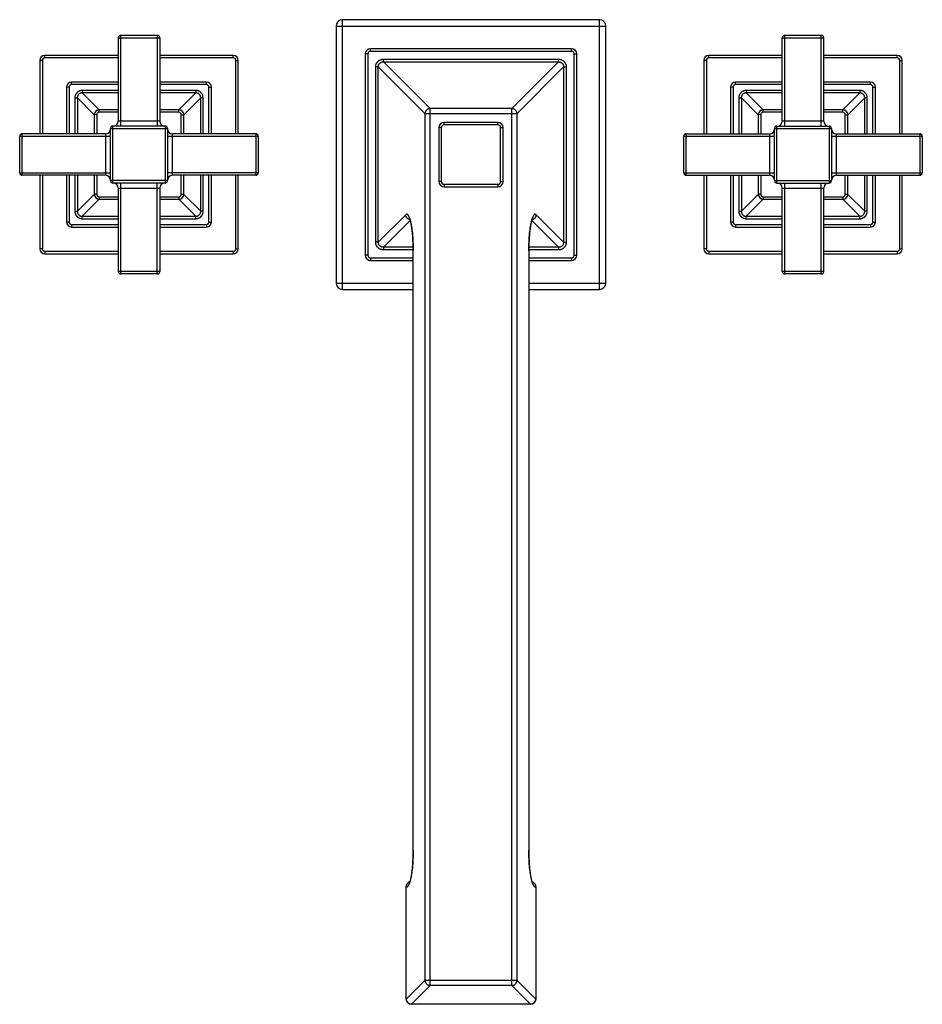
# Model space of a CAD drawing. Units: inches. Extents: x 0.8 to 21.3, y 1.6 to 13.4.
# Drawn here: x 0.8 to 11.7, y 1.6 to 13.4 of the extents above; entities that cross this region are included whole.
import ezdxf

# ---------------------------------------------------------------- set-up
doc = ezdxf.new("R2010")
doc.units = ezdxf.units.IN
doc.header["$LTSCALE"] = 1.21
doc.header["$MEASUREMENT"] = 0
doc.layers.get('0').update_dxf_attribs({"linetype": 'CONTINUOUS'})

msp = doc.modelspace()

# ---------------------------------------------------------------- linework, layer by layer
at = {"color": 9, "linetype": 'Continuous'}
for p, q in [((4.726, 10.164), (4.726, 13.414)), ((7.821, 10.164), (7.821, 13.414)), ((4.649, 13.336), (7.899, 13.336)), ((2.024, 13.196), (2.524, 13.196)), ((2.054, 12.132), (2.054, 13.226)), ((2.494, 13.226), (2.494, 12.132)), ((10.024, 13.196), (10.524, 13.196)), ((10.054, 12.132), (10.054, 13.226)), ((10.494, 12.132), (10.494, 13.226)), ((5.061, 13.031), (5.061, 13.064)), ((7.486, 13.031), (7.486, 13.064)), ((1.139, 12.954), (1.139, 12.984)), ((2.024, 12.954), (1.139, 12.954)), ((3.409, 12.954), (2.524, 12.954)), ((3.409, 12.954), (3.409, 12.984)), ((5.031, 13.001), (4.999, 13.001)), ((5.031, 13.001), (5.031, 10.576)), ((7.486, 13.031), (5.061, 13.031)), ((5.218, 12.906), (5.218, 12.938)), ((5.218, 12.938), (7.329, 12.938)), ((7.329, 12.906), (7.329, 12.938)), ((7.516, 10.576), (7.516, 13.001)), ((7.516, 13.001), (7.549, 13.001)), ((9.139, 12.954), (9.139, 12.984)), ((10.024, 12.954), (9.139, 12.954)), ((11.409, 12.954), (10.524, 12.954)), ((11.409, 12.954), (11.409, 12.984)), ((1.109, 12.924), (1.079, 12.924)), ((1.109, 12.924), (1.109, 12.039)), ((3.439, 12.039), (3.439, 12.924)), ((3.439, 12.924), (3.469, 12.924)), ((5.125, 10.733), (5.125, 12.844)), ((5.157, 12.844), (5.125, 12.844)), ((5.157, 10.733), (5.157, 12.844)), ((5.157, 12.844), (5.719, 12.282)), ((5.218, 12.906), (5.781, 12.343)), ((5.218, 12.906), (7.329, 12.906)), ((6.766, 12.343), (7.329, 12.906)), ((6.828, 12.282), (7.39, 12.844)), ((7.39, 12.844), (7.39, 10.733)), ((7.39, 12.844), (7.422, 12.844)), ((7.422, 12.844), (7.422, 10.733)), ((9.109, 12.924), (9.079, 12.924)), ((9.109, 12.924), (9.109, 12.039)), ((11.439, 12.039), (11.439, 12.924)), ((11.439, 12.924), (11.469, 12.924)), ((1.431, 12.601), (1.401, 12.601)), ((1.431, 12.601), (1.431, 12.039)), ((1.461, 12.631), (1.461, 12.661)), ((2.024, 12.631), (1.461, 12.631)), ((3.086, 12.631), (2.524, 12.631)), ((3.086, 12.631), (3.086, 12.661)), ((3.116, 12.039), (3.116, 12.601)), ((3.116, 12.601), (3.146, 12.601)), ((9.431, 12.601), (9.401, 12.601)), ((9.431, 12.601), (9.431, 12.039)), ((9.461, 12.631), (9.461, 12.661)), ((10.024, 12.631), (9.461, 12.631)), ((11.086, 12.631), (10.524, 12.631)), ((11.086, 12.631), (11.086, 12.661)), ((11.116, 12.039), (11.116, 12.601)), ((11.116, 12.601), (11.146, 12.601)), ((1.501, 12.473), (1.501, 12.039)), ((1.501, 12.473), (1.531, 12.473)), ((1.531, 12.473), (1.531, 12.039)), ((1.531, 12.473), (1.735, 12.269)), ((1.59, 12.561), (1.59, 12.532)), ((2.024, 12.561), (1.59, 12.561)), ((1.59, 12.532), (1.794, 12.328)), ((2.024, 12.532), (1.59, 12.532)), ((2.958, 12.561), (2.524, 12.561)), ((2.958, 12.532), (2.524, 12.532)), ((2.958, 12.532), (2.753, 12.328)), ((3.017, 12.473), (2.813, 12.269)), ((2.958, 12.561), (2.958, 12.532)), ((3.017, 12.039), (3.017, 12.473)), ((3.046, 12.473), (3.017, 12.473)), ((3.046, 12.039), (3.046, 12.473)), ((9.501, 12.473), (9.501, 12.039)), ((9.501, 12.473), (9.531, 12.473)), ((9.531, 12.473), (9.531, 12.039)), ((9.531, 12.473), (9.735, 12.269)), ((9.59, 12.561), (9.59, 12.532)), ((10.024, 12.561), (9.59, 12.561)), ((9.59, 12.532), (9.794, 12.328)), ((10.024, 12.532), (9.59, 12.532)), ((10.958, 12.561), (10.524, 12.561)), ((10.958, 12.532), (10.524, 12.532)), ((10.958, 12.532), (10.753, 12.328)), ((11.017, 12.473), (10.813, 12.269)), ((10.958, 12.561), (10.958, 12.532)), ((11.017, 12.039), (11.017, 12.473)), ((11.046, 12.473), (11.017, 12.473)), ((11.046, 12.039), (11.046, 12.473)), ((5.781, 1.777), (5.781, 12.343)), ((6.766, 12.343), (5.781, 12.343)), ((6.766, 1.777), (6.766, 12.343)), ((1.765, 12.268), (1.735, 12.268)), ((1.765, 12.268), (1.765, 12.039)), ((1.795, 12.298), (1.795, 12.328)), ((2.024, 12.298), (1.795, 12.298)), ((2.753, 12.298), (2.524, 12.298)), ((2.753, 12.298), (2.753, 12.328)), ((2.783, 12.039), (2.783, 12.268)), ((2.783, 12.268), (2.813, 12.268)), ((5.719, 12.282), (5.719, 1.839)), ((5.719, 12.282), (6.828, 12.282)), ((6.828, 1.839), (6.828, 12.282)), ((9.765, 12.268), (9.735, 12.268)), ((9.765, 12.268), (9.765, 12.039)), ((9.795, 12.298), (9.795, 12.328)), ((10.024, 12.298), (9.795, 12.298)), ((10.753, 12.298), (10.524, 12.298)), ((10.753, 12.298), (10.753, 12.328)), ((10.783, 12.039), (10.783, 12.268)), ((10.783, 12.268), (10.813, 12.268)), ((1.93, 12.102), (2.617, 12.102)), ((1.96, 11.445), (1.96, 12.132)), ((2.524, 12.192), (2.024, 12.192)), ((2.587, 12.132), (2.587, 11.445)), ((5.916, 12.113), (5.886, 12.113)), ((5.916, 12.113), (5.916, 11.464)), ((5.949, 12.146), (5.949, 12.176)), ((6.598, 12.146), (5.949, 12.146)), ((6.598, 12.146), (6.598, 12.176)), ((6.631, 11.464), (6.631, 12.113)), ((6.631, 12.113), (6.661, 12.113)), ((9.93, 12.102), (10.617, 12.102)), ((9.96, 11.445), (9.96, 12.132)), ((10.524, 12.192), (10.024, 12.192)), ((10.587, 12.132), (10.587, 11.445)), ((0.836, 12.009), (1.93, 12.009)), ((0.866, 11.539), (0.866, 12.039)), ((1.87, 12.039), (1.87, 11.539)), ((2.617, 12.009), (3.711, 12.009)), ((2.677, 11.539), (2.677, 12.039)), ((3.681, 12.039), (3.681, 11.539)), ((8.836, 12.009), (9.93, 12.009)), ((8.866, 11.539), (8.866, 12.039)), ((9.87, 12.039), (9.87, 11.539)), ((10.617, 12.009), (11.711, 12.009)), ((10.677, 11.539), (10.677, 12.039)), ((11.681, 12.039), (11.681, 11.539)), ((0.836, 11.569), (1.93, 11.569)), ((1.109, 11.539), (1.109, 10.654)), ((1.431, 11.539), (1.431, 10.976)), ((1.501, 11.539), (1.501, 11.105)), ((1.531, 11.539), (1.531, 11.105)), ((1.765, 11.539), (1.765, 11.31)), ((3.711, 11.569), (2.617, 11.569)), ((2.783, 11.31), (2.783, 11.539)), ((3.017, 11.105), (3.017, 11.539)), ((3.046, 11.105), (3.046, 11.539)), ((3.116, 10.976), (3.116, 11.539)), ((3.439, 10.654), (3.439, 11.539)), ((8.836, 11.569), (9.93, 11.569)), ((9.109, 11.539), (9.109, 10.654)), ((9.431, 11.539), (9.431, 10.976)), ((9.501, 11.539), (9.501, 11.105)), ((9.531, 11.539), (9.531, 11.105)), ((9.765, 11.539), (9.765, 11.31)), ((10.617, 11.569), (11.711, 11.569)), ((10.783, 11.31), (10.783, 11.539)), ((11.017, 11.105), (11.017, 11.539)), ((11.046, 11.105), (11.046, 11.539)), ((11.116, 10.976), (11.116, 11.539)), ((11.439, 10.654), (11.439, 11.539)), ((2.617, 11.475), (1.93, 11.475)), ((2.054, 10.351), (2.054, 11.445)), ((2.494, 10.351), (2.494, 11.445)), ((5.916, 11.464), (5.886, 11.464)), ((5.949, 11.431), (5.949, 11.401)), ((5.949, 11.431), (6.598, 11.431)), ((6.598, 11.431), (6.598, 11.401)), ((6.631, 11.464), (6.661, 11.464)), ((9.93, 11.475), (10.617, 11.475)), ((10.054, 10.351), (10.054, 11.445)), ((10.494, 10.351), (10.494, 11.445)), ((1.531, 11.105), (1.735, 11.309)), ((1.765, 11.31), (1.735, 11.31)), ((1.795, 11.28), (1.795, 11.25)), ((1.795, 11.28), (2.024, 11.28)), ((2.024, 11.385), (2.524, 11.385)), ((2.524, 11.28), (2.753, 11.28)), ((2.753, 11.28), (2.753, 11.25)), ((2.783, 11.31), (2.813, 11.31)), ((3.017, 11.105), (2.813, 11.309)), ((9.531, 11.105), (9.735, 11.309)), ((9.765, 11.31), (9.735, 11.31)), ((9.795, 11.28), (9.795, 11.25)), ((9.795, 11.28), (10.024, 11.28)), ((10.024, 11.385), (10.524, 11.385)), ((10.524, 11.28), (10.753, 11.28)), ((10.753, 11.28), (10.753, 11.25)), ((10.783, 11.31), (10.813, 11.31)), ((11.017, 11.105), (10.813, 11.309)), ((1.59, 11.046), (1.794, 11.25)), ((2.958, 11.046), (2.753, 11.25)), ((9.59, 11.046), (9.794, 11.25)), ((10.958, 11.046), (10.753, 11.25)), ((1.501, 11.105), (1.531, 11.105)), ((1.59, 11.016), (1.59, 11.046)), ((1.59, 11.046), (2.024, 11.046)), ((2.524, 11.046), (2.958, 11.046)), ((2.958, 11.016), (2.958, 11.046)), ((3.046, 11.105), (3.017, 11.105)), ((5.487, 11.063), (5.157, 10.733)), ((7.39, 10.733), (7.06, 11.063)), ((9.501, 11.105), (9.531, 11.105)), ((9.59, 11.016), (9.59, 11.046)), ((9.59, 11.046), (10.024, 11.046)), ((10.524, 11.046), (10.958, 11.046)), ((10.958, 11.016), (10.958, 11.046)), ((11.046, 11.105), (11.017, 11.105)), ((1.431, 10.976), (1.401, 10.976)), ((1.461, 10.946), (1.461, 10.916)), ((1.461, 10.946), (2.024, 10.946)), ((1.59, 11.016), (2.024, 11.016)), ((2.524, 11.016), (2.958, 11.016)), ((2.524, 10.946), (3.086, 10.946)), ((3.086, 10.946), (3.086, 10.916)), ((3.116, 10.976), (3.146, 10.976)), ((5.54, 10.994), (5.218, 10.672)), ((7.329, 10.672), (7.007, 10.994)), ((9.431, 10.976), (9.401, 10.976)), ((9.461, 10.946), (9.461, 10.916)), ((9.461, 10.946), (10.024, 10.946)), ((9.59, 11.016), (10.024, 11.016)), ((10.524, 11.016), (10.958, 11.016)), ((10.524, 10.946), (11.086, 10.946)), ((11.086, 10.946), (11.086, 10.916)), ((11.116, 10.976), (11.146, 10.976)), ((5.157, 10.733), (5.125, 10.733)), ((7.39, 10.733), (7.422, 10.733)), ((1.109, 10.654), (1.079, 10.654)), ((1.139, 10.624), (1.139, 10.594)), ((1.139, 10.624), (2.024, 10.624)), ((2.524, 10.624), (3.409, 10.624)), ((3.409, 10.624), (3.409, 10.594)), ((3.439, 10.654), (3.469, 10.654)), ((5.031, 10.576), (4.999, 10.576)), ((5.218, 10.672), (5.218, 10.64)), ((5.576, 10.672), (5.218, 10.672)), ((5.576, 10.64), (5.218, 10.64)), ((5.576, 10.633), (5.577, 10.633)), ((5.577, 3.402), (5.577, 10.633)), ((6.97, 10.633), (6.97, 3.402)), ((6.971, 10.633), (6.97, 10.633)), ((7.329, 10.672), (6.971, 10.672)), ((7.329, 10.64), (6.971, 10.64)), ((7.329, 10.672), (7.329, 10.64)), ((7.516, 10.576), (7.549, 10.576)), ((9.109, 10.654), (9.079, 10.654)), ((9.139, 10.624), (9.139, 10.594)), ((9.139, 10.624), (10.024, 10.624)), ((10.524, 10.624), (11.409, 10.624)), ((11.409, 10.624), (11.409, 10.594)), ((11.439, 10.654), (11.469, 10.654)), ((5.061, 10.546), (5.061, 10.514)), ((5.061, 10.546), (5.576, 10.546)), ((6.971, 10.546), (7.486, 10.546)), ((7.486, 10.546), (7.486, 10.514)), ((2.524, 10.381), (2.024, 10.381)), ((10.524, 10.381), (10.024, 10.381)), ((4.649, 10.241), (5.576, 10.241)), ((6.971, 10.241), (7.899, 10.241)), ((5.576, 3.402), (5.577, 3.402)), ((6.971, 3.402), (6.97, 3.402)), ((5.493, 2.966), (5.494, 2.966)), ((5.494, 1.613), (5.494, 2.966)), ((7.053, 2.967), (7.053, 1.613)), ((7.053, 2.966), (7.054, 2.966)), ((5.719, 1.839), (5.494, 1.613)), ((6.828, 1.839), (5.719, 1.839)), ((7.053, 1.613), (6.828, 1.839)), ((5.781, 1.777), (5.555, 1.552)), ((6.766, 1.777), (5.781, 1.777)), ((6.992, 1.552), (6.766, 1.777)), ((5.494, 1.613), (5.493, 1.613)), ((5.555, 1.551), (5.555, 1.552)), ((6.992, 1.552), (5.555, 1.552)), ((6.992, 1.552), (6.992, 1.551)), ((7.054, 1.613), (7.053, 1.613))]:
    msp.add_line(p, q, dxfattribs=at)
at = {"color": 7, "linetype": 'Continuous'}
for p, q in [((7.821, 13.414), (4.726, 13.414)), ((4.649, 13.336), (4.649, 10.241)), ((7.899, 10.241), (7.899, 13.336)), ((2.024, 13.196), (2.024, 12.192)), ((2.054, 13.226), (2.494, 13.226)), ((2.524, 13.196), (2.524, 12.192)), ((10.024, 12.192), (10.024, 13.196)), ((10.054, 13.226), (10.494, 13.226)), ((10.524, 12.192), (10.524, 13.196)), ((7.486, 13.064), (5.061, 13.064)), ((2.024, 12.984), (1.139, 12.984)), ((3.409, 12.984), (2.524, 12.984)), ((4.999, 13.001), (4.999, 10.576)), ((7.549, 10.576), (7.549, 13.001)), ((10.024, 12.984), (9.139, 12.984)), ((11.409, 12.984), (10.524, 12.984)), ((1.079, 12.924), (1.079, 12.039)), ((3.469, 12.039), (3.469, 12.924)), ((9.079, 12.924), (9.079, 12.039)), ((11.469, 12.039), (11.469, 12.924)), ((1.401, 12.601), (1.401, 12.039)), ((2.024, 12.661), (1.461, 12.661)), ((3.086, 12.661), (2.524, 12.661)), ((3.146, 12.039), (3.146, 12.601)), ((9.401, 12.601), (9.401, 12.039)), ((10.024, 12.661), (9.461, 12.661)), ((11.086, 12.661), (10.524, 12.661)), ((11.146, 12.039), (11.146, 12.601)), ((1.735, 12.268), (1.735, 12.039)), ((2.024, 12.328), (1.795, 12.328)), ((2.753, 12.328), (2.524, 12.328)), ((2.813, 12.039), (2.813, 12.268)), ((9.735, 12.268), (9.735, 12.039)), ((10.024, 12.328), (9.795, 12.328)), ((10.753, 12.328), (10.524, 12.328)), ((10.813, 12.039), (10.813, 12.268)), ((1.93, 11.475), (1.93, 12.102)), ((2.587, 12.132), (1.96, 12.132)), ((2.617, 12.102), (2.617, 11.475)), ((5.886, 12.113), (5.886, 11.464)), ((6.598, 12.176), (5.949, 12.176)), ((6.661, 11.464), (6.661, 12.113)), ((9.93, 11.475), (9.93, 12.102)), ((9.96, 12.132), (10.587, 12.132)), ((10.617, 12.102), (10.617, 11.475)), ((0.836, 11.569), (0.836, 12.009)), ((1.87, 12.039), (0.866, 12.039)), ((3.681, 12.039), (2.677, 12.039)), ((3.711, 12.009), (3.711, 11.569)), ((8.836, 11.569), (8.836, 12.009)), ((8.866, 12.039), (9.87, 12.039)), ((10.677, 12.039), (11.681, 12.039)), ((11.711, 12.009), (11.711, 11.569)), ((1.87, 11.539), (0.866, 11.539)), ((1.079, 11.539), (1.079, 10.654)), ((1.401, 11.539), (1.401, 10.976)), ((1.735, 11.539), (1.735, 11.31)), ((3.681, 11.539), (2.677, 11.539)), ((2.813, 11.31), (2.813, 11.539)), ((3.146, 10.976), (3.146, 11.539)), ((3.469, 10.654), (3.469, 11.539)), ((8.866, 11.539), (9.87, 11.539)), ((9.079, 11.539), (9.079, 10.654)), ((9.401, 11.539), (9.401, 10.976)), ((9.735, 11.539), (9.735, 11.31)), ((10.677, 11.539), (11.681, 11.539)), ((10.813, 11.31), (10.813, 11.539)), ((11.146, 10.976), (11.146, 11.539)), ((11.469, 10.654), (11.469, 11.539)), ((2.587, 11.445), (1.96, 11.445)), ((5.949, 11.401), (6.598, 11.401)), ((9.96, 11.445), (10.587, 11.445)), ((2.024, 11.385), (2.024, 10.381)), ((2.524, 11.385), (2.524, 10.381)), ((10.024, 10.381), (10.024, 11.385)), ((10.524, 10.381), (10.524, 11.385)), ((1.795, 11.25), (2.024, 11.25)), ((2.524, 11.25), (2.753, 11.25)), ((9.795, 11.25), (10.024, 11.25)), ((10.524, 11.25), (10.753, 11.25)), ((1.461, 10.916), (2.024, 10.916)), ((2.524, 10.916), (3.086, 10.916)), ((9.461, 10.916), (10.024, 10.916)), ((10.524, 10.916), (11.086, 10.916)), ((1.139, 10.594), (2.024, 10.594)), ((2.524, 10.594), (3.409, 10.594)), ((5.576, 3.402), (5.576, 10.633)), ((6.971, 10.633), (6.971, 3.402)), ((9.139, 10.594), (10.024, 10.594)), ((10.524, 10.594), (11.409, 10.594)), ((5.061, 10.514), (5.576, 10.514)), ((6.971, 10.514), (7.486, 10.514)), ((2.494, 10.351), (2.054, 10.351)), ((10.494, 10.351), (10.054, 10.351)), ((4.726, 10.164), (5.576, 10.164)), ((6.971, 10.164), (7.821, 10.164)), ((5.493, 1.613), (5.493, 2.966)), ((7.054, 2.966), (7.054, 1.613)), ((6.992, 1.551), (5.555, 1.551))]:
    msp.add_line(p, q, dxfattribs=at)
for points in [[(5.529, 11.021), (5.529, 11.021), (5.53, 11.02), (5.53, 11.019), (5.532, 11.016), (5.534, 11.013), (5.536, 11.008), (5.538, 11.001), (5.54, 10.994), (5.543, 10.985), (5.545, 10.975), (5.548, 10.964), (5.551, 10.951), (5.554, 10.937), (5.556, 10.921), (5.559, 10.903), (5.562, 10.884), (5.564, 10.863), (5.567, 10.84), (5.569, 10.816), (5.571, 10.791), (5.573, 10.765), (5.574, 10.739), (5.575, 10.712), (5.576, 10.685), (5.576, 10.658), (5.576, 10.633)], [(6.971, 10.633), (6.971, 10.658), (6.971, 10.685), (6.972, 10.712), (6.973, 10.739), (6.975, 10.765), (6.976, 10.791), (6.978, 10.816), (6.98, 10.84), (6.983, 10.863), (6.985, 10.884), (6.988, 10.903), (6.991, 10.921), (6.994, 10.937), (6.996, 10.951), (6.999, 10.964), (7.002, 10.975), (7.004, 10.985), (7.007, 10.994), (7.009, 11.001), (7.012, 11.008), (7.014, 11.013), (7.015, 11.016), (7.017, 11.019), (7.018, 11.02), (7.018, 11.021)], [(5.576, 3.402), (5.576, 3.377), (5.576, 3.35), (5.575, 3.323), (5.574, 3.297), (5.573, 3.271), (5.571, 3.246), (5.569, 3.221), (5.567, 3.197), (5.565, 3.175), (5.562, 3.154), (5.56, 3.135), (5.557, 3.118), (5.554, 3.102), (5.552, 3.088), (5.549, 3.075), (5.546, 3.064), (5.544, 3.054), (5.541, 3.045), (5.539, 3.037), (5.537, 3.031), (5.535, 3.025), (5.533, 3.021), (5.531, 3.018), (5.53, 3.015), (5.529, 3.014), (5.529, 3.014)], [(7.018, 3.014), (7.018, 3.014), (7.018, 3.014), (7.017, 3.015), (7.016, 3.018), (7.014, 3.021), (7.012, 3.025), (7.01, 3.031), (7.008, 3.037), (7.006, 3.045), (7.003, 3.054), (7.001, 3.064), (6.998, 3.075), (6.996, 3.088), (6.993, 3.102), (6.99, 3.118), (6.988, 3.135), (6.985, 3.154), (6.983, 3.175), (6.98, 3.197), (6.978, 3.221), (6.976, 3.246), (6.975, 3.271), (6.973, 3.297), (6.972, 3.324), (6.971, 3.35), (6.971, 3.377), (6.971, 3.402)]]:
    msp.add_lwpolyline(points, dxfattribs=at)
for centre, radius, start, end in [((4.726, 13.336), 0.0775, 90, 180), ((7.821, 13.336), 0.0775, 0, 90), ((2.054, 13.196), 0.03, 90, 180), ((2.494, 13.196), 0.03, 0, 90), ((10.054, 13.196), 0.03, 90, 180), ((10.494, 13.196), 0.03, 0, 90), ((5.061, 13.001), 0.0625, 90, 180), ((7.486, 13.001), 0.0625, 0, 90), ((1.139, 12.924), 0.06, 90, 180), ((3.409, 12.924), 0.06, 0, 90), ((9.139, 12.924), 0.06, 90, 180), ((11.409, 12.924), 0.06, 0, 90), ((1.461, 12.601), 0.06, 90, 180), ((3.086, 12.601), 0.06, 0, 90), ((9.461, 12.601), 0.06, 90, 180), ((11.086, 12.601), 0.06, 0, 90), ((1.795, 12.268), 0.06, 90, 180), ((2.753, 12.268), 0.06, 0, 90), ((9.795, 12.268), 0.06, 90, 180), ((10.753, 12.268), 0.06, 0, 90), ((1.96, 12.102), 0.03, 90, 180), ((1.964, 12.192), 0.06, 270, 360), ((2.584, 12.192), 0.06, 180, 270), ((2.587, 12.102), 0.03, 0, 90), ((5.949, 12.113), 0.063, 90, 180), ((6.598, 12.113), 0.063, 0, 90), ((9.96, 12.102), 0.03, 90, 180), ((9.964, 12.192), 0.06, 270, 360), ((10.584, 12.192), 0.06, 180, 270), ((10.587, 12.102), 0.03, 0, 90), ((0.866, 12.009), 0.03, 90, 180), ((1.87, 12.099), 0.06, 270, 360), ((2.677, 12.099), 0.06, 180, 270), ((3.681, 12.009), 0.03, 0, 90), ((8.866, 12.009), 0.03, 90, 180), ((9.87, 12.099), 0.06, 270, 360), ((10.677, 12.099), 0.06, 180, 270), ((11.681, 12.009), 0.03, 0, 90), ((0.866, 11.569), 0.03, 180, 270), ((1.87, 11.479), 0.06, 0, 90), ((2.677, 11.479), 0.06, 90, 180), ((3.681, 11.569), 0.03, 270, 360), ((8.866, 11.569), 0.03, 180, 270), ((9.87, 11.479), 0.06, 0, 90), ((10.677, 11.479), 0.06, 90, 180), ((11.681, 11.569), 0.03, 270, 360), ((1.96, 11.475), 0.03, 180, 270), ((1.964, 11.385), 0.06, 0, 90), ((2.584, 11.385), 0.06, 90, 180), ((2.587, 11.475), 0.03, 270, 360), ((5.949, 11.464), 0.063, 180, 270), ((6.598, 11.464), 0.063, 270, 360), ((9.96, 11.475), 0.03, 180, 270), ((9.964, 11.385), 0.06, 0, 90), ((10.584, 11.385), 0.06, 90, 180), ((10.587, 11.475), 0.03, 270, 360), ((1.795, 11.31), 0.06, 180, 270), ((2.753, 11.31), 0.06, 270, 360), ((9.795, 11.31), 0.06, 180, 270), ((10.753, 11.31), 0.06, 270, 360), ((1.461, 10.976), 0.06, 180, 270), ((3.086, 10.976), 0.06, 270, 360), ((9.461, 10.976), 0.06, 180, 270), ((11.086, 10.976), 0.06, 270, 360), ((1.139, 10.654), 0.06, 180, 270), ((3.409, 10.654), 0.06, 270, 360), ((5.061, 10.576), 0.0625, 180, 270), ((7.486, 10.576), 0.0625, 270, 360), ((9.139, 10.654), 0.06, 180, 270), ((11.409, 10.654), 0.06, 270, 360), ((2.054, 10.381), 0.03, 180, 270), ((2.494, 10.381), 0.03, 270, 360), ((10.054, 10.381), 0.03, 180, 270), ((10.494, 10.381), 0.03, 270, 360), ((4.726, 10.241), 0.0775, 180, 270), ((7.821, 10.241), 0.0775, 270, 360), ((5.555, 2.966), 0.0625, 109.149, 180), ((6.992, 2.966), 0.0625, 0, 70.8384), ((5.555, 1.613), 0.0625, 180, 270), ((6.992, 1.613), 0.0625, 270, 360)]:
    msp.add_arc(centre, radius, start, end, dxfattribs=at)
at = {"color": 9, "linetype": 'Continuous'}
for centre, radius, start, end in [((1.139, 12.924), 0.03, 90, 180), ((3.409, 12.924), 0.03, 0, 90), ((5.061, 13.001), 0.03, 90, 180), ((7.486, 13.001), 0.03, 0, 90), ((9.139, 12.924), 0.03, 90, 180), ((11.409, 12.924), 0.03, 0, 90), ((1.461, 12.601), 0.03, 90, 180), ((3.086, 12.601), 0.03, 0, 90), ((9.461, 12.601), 0.03, 90, 180), ((11.086, 12.601), 0.03, 0, 90), ((1.795, 12.268), 0.03, 90, 180), ((2.753, 12.268), 0.03, 0, 90), ((9.795, 12.268), 0.03, 90, 180), ((10.753, 12.268), 0.03, 0, 90), ((5.949, 12.113), 0.033, 90, 180), ((6.598, 12.113), 0.033, 0, 90), ((5.949, 11.464), 0.033, 180, 270), ((6.598, 11.464), 0.033, 270, 360), ((1.795, 11.31), 0.03, 180, 270), ((2.753, 11.31), 0.03, 270, 360), ((9.795, 11.31), 0.03, 180, 270), ((10.753, 11.31), 0.03, 270, 360), ((1.461, 10.976), 0.03, 180, 270), ((3.086, 10.976), 0.03, 270, 360), ((9.461, 10.976), 0.03, 180, 270), ((11.086, 10.976), 0.03, 270, 360), ((1.139, 10.654), 0.03, 180, 270), ((3.409, 10.654), 0.03, 270, 360), ((5.061, 10.576), 0.03, 180, 270), ((7.486, 10.576), 0.03, 270, 360), ((9.139, 10.654), 0.03, 180, 270), ((11.409, 10.654), 0.03, 270, 360)]:
    msp.add_arc(centre, radius, start, end, dxfattribs=at)
for points, knots in [([(5.125, 12.844), (5.125, 12.847), (5.125, 12.853), (5.126, 12.862), (5.128, 12.87), (5.13, 12.876), (5.132, 12.88), (5.134, 12.884), (5.136, 12.89), (5.14, 12.896), (5.146, 12.904), (5.152, 12.911), (5.159, 12.917), (5.166, 12.922), (5.174, 12.927), (5.181, 12.93), (5.187, 12.932), (5.192, 12.934), (5.2, 12.936), (5.209, 12.937), (5.215, 12.938), (5.218, 12.938)], [0, 0, 0, 0, 0.062494, 0.124993, 0.187488, 0.218746, 0.250004, 0.281262, 0.312521, 0.375017, 0.437514, 0.50001, 0.562507, 0.625003, 0.6875, 0.749998, 0.781255, 0.812513, 0.875009, 0.937506, 1, 1, 1, 1]), ([(7.329, 12.938), (7.332, 12.938), (7.338, 12.937), (7.347, 12.936), (7.355, 12.934), (7.36, 12.932), (7.365, 12.931), (7.369, 12.929), (7.374, 12.926), (7.381, 12.922), (7.388, 12.917), (7.395, 12.911), (7.401, 12.904), (7.407, 12.896), (7.412, 12.888), (7.415, 12.881), (7.417, 12.876), (7.419, 12.87), (7.421, 12.862), (7.422, 12.853), (7.422, 12.847), (7.422, 12.844)], [0, 0, 0, 0, 0.062494, 0.124992, 0.187488, 0.218746, 0.250004, 0.281262, 0.312521, 0.375017, 0.437514, 0.50001, 0.562507, 0.625003, 0.6875, 0.749998, 0.781255, 0.812513, 0.875009, 0.937506, 1, 1, 1, 1]), ([(5.157, 12.844), (5.157, 12.846), (5.157, 12.85), (5.158, 12.856), (5.159, 12.862), (5.161, 12.868), (5.163, 12.873), (5.166, 12.879), (5.17, 12.884), (5.174, 12.888), (5.179, 12.892), (5.184, 12.896), (5.189, 12.899), (5.194, 12.901), (5.2, 12.903), (5.206, 12.905), (5.212, 12.906), (5.216, 12.906), (5.218, 12.906)], [0, 0, 0, 0, 0.062379, 0.124805, 0.187264, 0.249762, 0.312291, 0.374846, 0.437419, 0.5, 0.562582, 0.625155, 0.687709, 0.750238, 0.812737, 0.875194, 0.93762, 1, 1, 1, 1]), ([(7.329, 12.906), (7.331, 12.906), (7.335, 12.906), (7.341, 12.905), (7.347, 12.903), (7.353, 12.901), (7.358, 12.899), (7.364, 12.896), (7.368, 12.892), (7.373, 12.888), (7.377, 12.884), (7.381, 12.879), (7.384, 12.873), (7.386, 12.868), (7.388, 12.862), (7.39, 12.856), (7.39, 12.85), (7.39, 12.846), (7.39, 12.844)], [0, 0, 0, 0, 0.062379, 0.124805, 0.187264, 0.249762, 0.312291, 0.374846, 0.437419, 0.5, 0.562582, 0.625154, 0.687709, 0.750238, 0.812737, 0.875194, 0.937621, 1, 1, 1, 1]), ([(1.59, 12.561), (1.584, 12.561), (1.575, 12.561), (1.564, 12.558), (1.556, 12.555), (1.548, 12.551), (1.541, 12.547), (1.537, 12.544), (1.532, 12.541), (1.527, 12.536), (1.521, 12.529), (1.516, 12.522), (1.511, 12.515), (1.507, 12.507), (1.505, 12.499), (1.502, 12.49), (1.501, 12.481), (1.501, 12.476), (1.501, 12.473)], [0, 0, 0, 0, 0.124872, 0.18738, 0.249888, 0.312396, 0.374904, 0.406167, 0.43743, 0.499938, 0.562445, 0.624952, 0.68746, 0.749968, 0.812476, 0.874984, 0.937492, 1, 1, 1, 1]), ([(1.59, 12.532), (1.588, 12.532), (1.584, 12.532), (1.578, 12.531), (1.572, 12.53), (1.567, 12.528), (1.561, 12.525), (1.556, 12.522), (1.552, 12.519), (1.547, 12.515), (1.543, 12.511), (1.54, 12.506), (1.537, 12.501), (1.535, 12.496), (1.533, 12.49), (1.531, 12.484), (1.531, 12.479), (1.53, 12.475), (1.531, 12.473)], [0, 0, 0, 0, 0.06239, 0.124819, 0.187282, 0.249781, 0.312308, 0.374858, 0.437425, 0.5, 0.562575, 0.625142, 0.687693, 0.750219, 0.812718, 0.875181, 0.93761, 1, 1, 1, 1]), ([(3.046, 12.473), (3.046, 12.479), (3.045, 12.487), (3.043, 12.499), (3.04, 12.507), (3.036, 12.515), (3.032, 12.521), (3.029, 12.526), (3.025, 12.53), (3.02, 12.536), (3.014, 12.542), (3.007, 12.547), (2.999, 12.551), (2.992, 12.555), (2.983, 12.558), (2.975, 12.56), (2.966, 12.561), (2.96, 12.561), (2.958, 12.561)], [0, 0, 0, 0, 0.124872, 0.18738, 0.249888, 0.312396, 0.374904, 0.406167, 0.43743, 0.499938, 0.562445, 0.624952, 0.68746, 0.749968, 0.812476, 0.874984, 0.937492, 1, 1, 1, 1]), ([(3.017, 12.473), (3.017, 12.475), (3.017, 12.479), (3.016, 12.484), (3.014, 12.49), (3.013, 12.496), (3.01, 12.501), (3.007, 12.506), (3.004, 12.511), (3, 12.515), (2.996, 12.519), (2.991, 12.522), (2.986, 12.525), (2.98, 12.528), (2.975, 12.53), (2.969, 12.531), (2.963, 12.532), (2.959, 12.532), (2.958, 12.532)], [0, 0, 0, 0, 0.06239, 0.124819, 0.187282, 0.249781, 0.312308, 0.374858, 0.437425, 0.5, 0.562575, 0.625142, 0.687693, 0.750219, 0.812718, 0.875181, 0.93761, 1, 1, 1, 1]), ([(9.59, 12.561), (9.587, 12.561), (9.581, 12.561), (9.572, 12.56), (9.564, 12.558), (9.556, 12.555), (9.548, 12.551), (9.54, 12.547), (9.533, 12.542), (9.527, 12.536), (9.521, 12.529), (9.516, 12.522), (9.511, 12.515), (9.507, 12.507), (9.505, 12.499), (9.502, 12.49), (9.501, 12.481), (9.501, 12.476), (9.501, 12.473)], [0, 0, 0, 0, 0.0625, 0.125001, 0.187501, 0.250001, 0.312501, 0.375001, 0.4375, 0.5, 0.5625, 0.624999, 0.687499, 0.749999, 0.812499, 0.875, 0.9375, 1, 1, 1, 1]), ([(9.59, 12.532), (9.588, 12.532), (9.584, 12.532), (9.578, 12.531), (9.572, 12.53), (9.567, 12.528), (9.561, 12.525), (9.556, 12.522), (9.552, 12.519), (9.547, 12.515), (9.543, 12.511), (9.54, 12.506), (9.537, 12.501), (9.535, 12.496), (9.533, 12.49), (9.531, 12.484), (9.531, 12.479), (9.53, 12.475), (9.531, 12.473)], [0, 0, 0, 0, 0.06239, 0.124819, 0.187282, 0.249781, 0.312308, 0.374858, 0.437425, 0.5, 0.562575, 0.625142, 0.687693, 0.750219, 0.812718, 0.875181, 0.93761, 1, 1, 1, 1]), ([(11.046, 12.473), (11.046, 12.476), (11.046, 12.481), (11.045, 12.49), (11.043, 12.499), (11.04, 12.507), (11.036, 12.515), (11.032, 12.522), (11.026, 12.529), (11.02, 12.536), (11.014, 12.542), (11.007, 12.547), (10.999, 12.551), (10.992, 12.555), (10.983, 12.558), (10.975, 12.56), (10.966, 12.561), (10.96, 12.561), (10.958, 12.561)], [0, 0, 0, 0, 0.0625, 0.125001, 0.187501, 0.250001, 0.312501, 0.375001, 0.4375, 0.5, 0.5625, 0.624999, 0.687499, 0.749999, 0.812499, 0.875, 0.9375, 1, 1, 1, 1]), ([(11.017, 12.473), (11.017, 12.475), (11.017, 12.479), (11.016, 12.484), (11.014, 12.49), (11.013, 12.496), (11.01, 12.501), (11.007, 12.506), (11.004, 12.511), (11, 12.515), (10.996, 12.519), (10.991, 12.522), (10.986, 12.525), (10.98, 12.528), (10.975, 12.53), (10.969, 12.531), (10.963, 12.532), (10.959, 12.532), (10.958, 12.532)], [0, 0, 0, 0, 0.06239, 0.124819, 0.187282, 0.249781, 0.312308, 0.374858, 0.437425, 0.5, 0.562575, 0.625142, 0.687693, 0.750219, 0.812718, 0.875181, 0.93761, 1, 1, 1, 1]), ([(5.781, 12.343), (5.779, 12.343), (5.775, 12.343), (5.769, 12.342), (5.763, 12.34), (5.757, 12.338), (5.752, 12.335), (5.747, 12.332), (5.742, 12.329), (5.738, 12.325), (5.734, 12.32), (5.73, 12.315), (5.727, 12.31), (5.724, 12.305), (5.722, 12.299), (5.721, 12.294), (5.719, 12.288), (5.719, 12.284), (5.719, 12.282)], [0, 0, 0, 0, 0.062012, 0.124204, 0.186554, 0.249052, 0.311674, 0.374393, 0.437179, 0.499998, 0.562818, 0.625603, 0.688322, 0.750944, 0.813444, 0.875794, 0.937988, 1, 1, 1, 1]), ([(6.828, 12.282), (6.828, 12.284), (6.828, 12.288), (6.827, 12.294), (6.825, 12.299), (6.823, 12.305), (6.82, 12.31), (6.817, 12.315), (6.813, 12.32), (6.809, 12.325), (6.805, 12.329), (6.8, 12.332), (6.795, 12.335), (6.79, 12.338), (6.784, 12.34), (6.778, 12.342), (6.772, 12.343), (6.768, 12.343), (6.766, 12.343)], [0, 0, 0, 0, 0.062012, 0.124204, 0.186554, 0.249052, 0.311674, 0.374393, 0.437179, 0.499998, 0.562818, 0.625603, 0.688322, 0.750944, 0.813444, 0.875794, 0.937988, 1, 1, 1, 1]), ([(1.501, 11.105), (1.501, 11.099), (1.502, 11.09), (1.505, 11.079), (1.507, 11.071), (1.511, 11.063), (1.515, 11.057), (1.518, 11.052), (1.522, 11.047), (1.527, 11.042), (1.533, 11.036), (1.54, 11.031), (1.548, 11.026), (1.556, 11.023), (1.564, 11.02), (1.572, 11.018), (1.581, 11.016), (1.587, 11.016), (1.59, 11.016)], [0, 0, 0, 0, 0.124872, 0.18738, 0.249888, 0.312396, 0.374904, 0.406167, 0.43743, 0.499938, 0.562445, 0.624952, 0.68746, 0.749968, 0.812476, 0.874984, 0.937492, 1, 1, 1, 1]), ([(1.531, 11.105), (1.53, 11.103), (1.531, 11.099), (1.531, 11.093), (1.533, 11.088), (1.535, 11.082), (1.537, 11.077), (1.54, 11.072), (1.543, 11.067), (1.547, 11.063), (1.552, 11.059), (1.556, 11.055), (1.561, 11.052), (1.567, 11.05), (1.572, 11.048), (1.578, 11.047), (1.584, 11.046), (1.588, 11.046), (1.59, 11.046)], [0, 0, 0, 0, 0.06239, 0.124819, 0.187282, 0.249781, 0.312308, 0.374858, 0.437425, 0.5, 0.562575, 0.625142, 0.687693, 0.750219, 0.812718, 0.875181, 0.93761, 1, 1, 1, 1]), ([(2.958, 11.046), (2.959, 11.046), (2.963, 11.046), (2.969, 11.047), (2.975, 11.048), (2.98, 11.05), (2.986, 11.052), (2.991, 11.055), (2.996, 11.059), (3, 11.063), (3.004, 11.067), (3.007, 11.072), (3.01, 11.077), (3.013, 11.082), (3.014, 11.088), (3.016, 11.093), (3.017, 11.099), (3.017, 11.103), (3.017, 11.105)], [0, 0, 0, 0, 0.06239, 0.124819, 0.187282, 0.249781, 0.312308, 0.374858, 0.437425, 0.5, 0.562575, 0.625142, 0.687693, 0.750219, 0.812718, 0.875181, 0.93761, 1, 1, 1, 1]), ([(2.958, 11.016), (2.963, 11.016), (2.972, 11.017), (2.983, 11.02), (2.992, 11.023), (2.999, 11.026), (3.006, 11.03), (3.011, 11.033), (3.015, 11.037), (3.02, 11.042), (3.026, 11.048), (3.032, 11.055), (3.036, 11.063), (3.04, 11.071), (3.043, 11.079), (3.045, 11.087), (3.046, 11.096), (3.046, 11.102), (3.046, 11.105)], [0, 0, 0, 0, 0.124872, 0.18738, 0.249888, 0.312396, 0.374904, 0.406167, 0.43743, 0.499938, 0.562445, 0.624952, 0.68746, 0.749968, 0.812476, 0.874984, 0.937492, 1, 1, 1, 1]), ([(5.577, 10.633), (5.577, 10.649), (5.577, 10.68), (5.575, 10.728), (5.574, 10.766), (5.572, 10.797), (5.57, 10.819), (5.568, 10.84), (5.566, 10.861), (5.564, 10.881), (5.561, 10.9), (5.558, 10.919), (5.556, 10.936), (5.553, 10.953), (5.549, 10.969), (5.546, 10.983), (5.543, 10.997), (5.539, 11.01), (5.536, 11.021), (5.532, 11.03), (5.53, 11.036), (5.528, 11.041), (5.526, 11.045), (5.524, 11.049), (5.522, 11.052), (5.52, 11.055), (5.518, 11.058), (5.516, 11.061), (5.514, 11.063), (5.512, 11.065), (5.51, 11.067), (5.508, 11.068), (5.505, 11.069), (5.503, 11.07), (5.501, 11.07), (5.499, 11.07), (5.497, 11.07), (5.495, 11.069), (5.493, 11.068), (5.491, 11.067), (5.489, 11.065), (5.487, 11.064), (5.487, 11.063)], [0, 0, 0, 0, 0.102016, 0.202802, 0.301146, 0.349037, 0.395885, 0.441552, 0.48591, 0.528837, 0.570212, 0.609918, 0.647852, 0.683921, 0.718033, 0.750104, 0.780064, 0.807859, 0.833437, 0.85676, 0.867572, 0.877817, 0.887497, 0.896618, 0.905183, 0.913202, 0.920686, 0.927654, 0.934126, 0.940134, 0.945716, 0.95092, 0.955808, 0.960454, 0.964948, 0.969385, 0.973868, 0.978493, 0.983349, 0.988512, 0.994046, 1, 1, 1, 1]), ([(5.537, 11.003), (5.534, 11.004), (5.527, 11.006), (5.517, 11.011), (5.509, 11.017), (5.501, 11.025), (5.495, 11.033), (5.491, 11.043), (5.488, 11.053), (5.487, 11.06), (5.487, 11.063)], [0, 0, 0, 0, 0.124674, 0.249814, 0.375249, 0.500782, 0.626202, 0.751312, 0.875946, 1, 1, 1, 1]), ([(7.06, 11.063), (7.06, 11.064), (7.059, 11.065), (7.056, 11.067), (7.054, 11.068), (7.052, 11.069), (7.05, 11.07), (7.048, 11.07), (7.046, 11.07), (7.044, 11.07), (7.042, 11.069), (7.04, 11.068), (7.038, 11.067), (7.035, 11.065), (7.033, 11.063), (7.031, 11.061), (7.029, 11.058), (7.027, 11.055), (7.025, 11.052), (7.023, 11.049), (7.021, 11.045), (7.019, 11.041), (7.017, 11.036), (7.015, 11.03), (7.012, 11.021), (7.008, 11.01), (7.004, 10.997), (7.001, 10.983), (6.998, 10.969), (6.995, 10.953), (6.992, 10.936), (6.989, 10.919), (6.986, 10.9), (6.984, 10.881), (6.981, 10.861), (6.979, 10.84), (6.977, 10.811), (6.974, 10.774), (6.972, 10.728), (6.97, 10.68), (6.97, 10.649), (6.97, 10.633)], [0, 0, 0, 0, 0.005954, 0.011488, 0.016651, 0.021507, 0.026132, 0.030615, 0.035053, 0.039546, 0.044193, 0.049081, 0.054285, 0.059867, 0.065875, 0.072347, 0.079314, 0.086798, 0.094816, 0.103382, 0.112503, 0.122185, 0.132431, 0.143243, 0.166564, 0.192139, 0.219935, 0.249897, 0.281967, 0.316078, 0.352149, 0.390085, 0.42979, 0.471162, 0.514089, 0.558449, 0.604116, 0.698853, 0.797197, 0.897984, 1, 1, 1, 1]), ([(7.01, 11.003), (7.014, 11.004), (7.02, 11.006), (7.03, 11.011), (7.038, 11.017), (7.046, 11.025), (7.052, 11.033), (7.057, 11.043), (7.06, 11.053), (7.06, 11.06), (7.06, 11.063)], [0, 0, 0, 0, 0.124674, 0.249814, 0.375249, 0.500782, 0.626202, 0.751312, 0.875946, 1, 1, 1, 1]), ([(9.501, 11.105), (9.501, 11.102), (9.501, 11.096), (9.502, 11.087), (9.505, 11.079), (9.507, 11.071), (9.511, 11.063), (9.516, 11.055), (9.521, 11.048), (9.527, 11.042), (9.533, 11.036), (9.54, 11.031), (9.548, 11.026), (9.556, 11.023), (9.564, 11.02), (9.572, 11.018), (9.581, 11.016), (9.587, 11.016), (9.59, 11.016)], [0, 0, 0, 0, 0.0625, 0.125001, 0.187501, 0.250001, 0.312501, 0.375001, 0.4375, 0.5, 0.5625, 0.624999, 0.687499, 0.749999, 0.812499, 0.875, 0.9375, 1, 1, 1, 1]), ([(9.531, 11.105), (9.53, 11.103), (9.531, 11.099), (9.531, 11.093), (9.533, 11.088), (9.535, 11.082), (9.537, 11.077), (9.54, 11.072), (9.543, 11.067), (9.547, 11.063), (9.552, 11.059), (9.556, 11.055), (9.561, 11.052), (9.567, 11.05), (9.572, 11.048), (9.578, 11.047), (9.584, 11.046), (9.588, 11.046), (9.59, 11.046)], [0, 0, 0, 0, 0.06239, 0.124819, 0.187282, 0.249781, 0.312308, 0.374858, 0.437425, 0.5, 0.562575, 0.625142, 0.687693, 0.750219, 0.812718, 0.875181, 0.93761, 1, 1, 1, 1]), ([(10.958, 11.016), (10.96, 11.016), (10.966, 11.016), (10.975, 11.018), (10.983, 11.02), (10.992, 11.023), (10.999, 11.026), (11.007, 11.031), (11.014, 11.036), (11.02, 11.042), (11.026, 11.048), (11.032, 11.055), (11.036, 11.063), (11.04, 11.071), (11.043, 11.079), (11.045, 11.087), (11.046, 11.096), (11.046, 11.102), (11.046, 11.105)], [0, 0, 0, 0, 0.0625, 0.125001, 0.187501, 0.250001, 0.312501, 0.375001, 0.4375, 0.5, 0.5625, 0.624999, 0.687499, 0.749999, 0.812499, 0.875, 0.9375, 1, 1, 1, 1]), ([(10.958, 11.046), (10.959, 11.046), (10.963, 11.046), (10.969, 11.047), (10.975, 11.048), (10.98, 11.05), (10.986, 11.052), (10.991, 11.055), (10.996, 11.059), (11, 11.063), (11.004, 11.067), (11.007, 11.072), (11.01, 11.077), (11.013, 11.082), (11.014, 11.088), (11.016, 11.093), (11.017, 11.099), (11.017, 11.103), (11.017, 11.105)], [0, 0, 0, 0, 0.06239, 0.124819, 0.187282, 0.249781, 0.312308, 0.374858, 0.437425, 0.5, 0.562575, 0.625142, 0.687693, 0.750219, 0.812718, 0.875181, 0.93761, 1, 1, 1, 1]), ([(5.218, 10.64), (5.215, 10.64), (5.209, 10.64), (5.2, 10.642), (5.192, 10.643), (5.187, 10.645), (5.182, 10.647), (5.178, 10.649), (5.173, 10.651), (5.166, 10.655), (5.159, 10.661), (5.152, 10.667), (5.146, 10.674), (5.14, 10.681), (5.135, 10.689), (5.132, 10.696), (5.13, 10.702), (5.128, 10.708), (5.126, 10.715), (5.125, 10.724), (5.125, 10.73), (5.125, 10.733)], [0, 0, 0, 0, 0.062494, 0.124992, 0.187488, 0.218746, 0.250004, 0.281262, 0.312521, 0.375017, 0.437514, 0.50001, 0.562507, 0.625003, 0.6875, 0.749998, 0.781255, 0.812513, 0.875009, 0.937506, 1, 1, 1, 1]), ([(5.218, 10.672), (5.216, 10.672), (5.212, 10.672), (5.206, 10.673), (5.2, 10.674), (5.194, 10.676), (5.189, 10.679), (5.184, 10.682), (5.179, 10.685), (5.174, 10.689), (5.17, 10.694), (5.166, 10.699), (5.163, 10.704), (5.161, 10.71), (5.159, 10.715), (5.158, 10.721), (5.157, 10.727), (5.157, 10.731), (5.157, 10.733)], [0, 0, 0, 0, 0.062379, 0.124805, 0.187264, 0.249762, 0.312291, 0.374846, 0.437419, 0.5, 0.562582, 0.625154, 0.687709, 0.750238, 0.812737, 0.875194, 0.937621, 1, 1, 1, 1]), ([(7.422, 10.733), (7.422, 10.73), (7.422, 10.724), (7.421, 10.715), (7.419, 10.708), (7.417, 10.702), (7.415, 10.698), (7.414, 10.693), (7.411, 10.688), (7.407, 10.681), (7.401, 10.674), (7.395, 10.667), (7.388, 10.661), (7.381, 10.655), (7.373, 10.651), (7.366, 10.647), (7.36, 10.645), (7.355, 10.643), (7.347, 10.642), (7.338, 10.64), (7.332, 10.64), (7.329, 10.64)], [0, 0, 0, 0, 0.062494, 0.124993, 0.187488, 0.218746, 0.250004, 0.281262, 0.312521, 0.375017, 0.437514, 0.50001, 0.562507, 0.625003, 0.6875, 0.749998, 0.781255, 0.812513, 0.875009, 0.937506, 1, 1, 1, 1]), ([(7.39, 10.733), (7.39, 10.731), (7.39, 10.727), (7.39, 10.721), (7.388, 10.715), (7.386, 10.71), (7.384, 10.704), (7.381, 10.699), (7.377, 10.694), (7.373, 10.689), (7.368, 10.685), (7.364, 10.682), (7.358, 10.679), (7.353, 10.676), (7.347, 10.674), (7.341, 10.673), (7.335, 10.672), (7.331, 10.672), (7.329, 10.672)], [0, 0, 0, 0, 0.062379, 0.124805, 0.187264, 0.249762, 0.312291, 0.374846, 0.437419, 0.5, 0.562582, 0.625155, 0.687709, 0.750238, 0.812737, 0.875194, 0.93762, 1, 1, 1, 1]), ([(5.494, 2.966), (5.494, 2.966), (5.496, 2.965), (5.498, 2.965), (5.5, 2.965), (5.502, 2.965), (5.504, 2.965), (5.506, 2.966), (5.508, 2.967), (5.51, 2.968), (5.511, 2.969), (5.513, 2.971), (5.515, 2.973), (5.517, 2.976), (5.519, 2.978), (5.521, 2.981), (5.523, 2.985), (5.525, 2.988), (5.527, 2.992), (5.529, 2.997), (5.532, 3.005), (5.536, 3.015), (5.539, 3.026), (5.543, 3.038), (5.546, 3.051), (5.549, 3.065), (5.552, 3.079), (5.555, 3.095), (5.558, 3.111), (5.56, 3.129), (5.563, 3.147), (5.565, 3.165), (5.568, 3.192), (5.571, 3.226), (5.574, 3.268), (5.576, 3.312), (5.577, 3.357), (5.577, 3.387), (5.577, 3.402)], [0, 0, 0, 0, 0.00461, 0.009039, 0.013352, 0.017637, 0.02199, 0.026497, 0.031226, 0.036242, 0.0416, 0.047346, 0.053513, 0.060126, 0.067208, 0.074773, 0.082835, 0.091402, 0.10048, 0.110072, 0.130804, 0.153606, 0.178466, 0.205354, 0.234223, 0.26502, 0.297689, 0.332163, 0.368359, 0.406195, 0.445585, 0.486436, 0.528644, 0.616695, 0.708847, 0.804132, 0.901534, 1, 1, 1, 1]), ([(6.97, 3.402), (6.97, 3.387), (6.97, 3.357), (6.971, 3.312), (6.974, 3.268), (6.976, 3.226), (6.979, 3.192), (6.982, 3.165), (6.984, 3.147), (6.987, 3.129), (6.989, 3.111), (6.992, 3.095), (6.995, 3.079), (6.998, 3.065), (7.001, 3.051), (7.004, 3.038), (7.008, 3.026), (7.011, 3.015), (7.015, 3.005), (7.018, 2.997), (7.02, 2.992), (7.022, 2.988), (7.024, 2.985), (7.026, 2.981), (7.028, 2.978), (7.03, 2.976), (7.032, 2.973), (7.034, 2.971), (7.036, 2.969), (7.038, 2.968), (7.04, 2.967), (7.041, 2.966), (7.043, 2.965), (7.044, 2.965), (7.046, 2.965), (7.047, 2.965), (7.049, 2.965), (7.05, 2.965), (7.051, 2.965), (7.052, 2.966), (7.053, 2.966), (7.053, 2.967)], [0, 0, 0, 0, 0.098452, 0.19584, 0.29111, 0.383249, 0.471287, 0.513487, 0.554333, 0.59372, 0.63155, 0.667739, 0.702206, 0.734872, 0.765664, 0.794525, 0.821408, 0.846267, 0.869067, 0.889795, 0.899384, 0.90846, 0.917024, 0.925083, 0.932647, 0.939728, 0.946343, 0.952511, 0.958254, 0.963603, 0.968613, 0.973345, 0.97563, 0.977868, 0.982228, 0.98651, 0.988665, 0.990852, 0.993079, 0.995348, 1, 1, 1, 1]), ([(5.494, 2.966), (5.494, 2.968), (5.494, 2.971), (5.494, 2.976), (5.495, 2.98), (5.497, 2.985), (5.498, 2.989), (5.501, 2.995), (5.504, 3), (5.508, 3.005), (5.511, 3.009), (5.514, 3.012), (5.518, 3.015), (5.522, 3.018), (5.525, 3.02), (5.528, 3.022), (5.531, 3.023), (5.533, 3.024), (5.534, 3.025)], [0, 0, 0, 0, 0.062501, 0.125064, 0.187646, 0.250264, 0.312911, 0.375572, 0.500791, 0.563402, 0.625963, 0.688464, 0.750913, 0.813271, 0.875554, 0.906742, 0.937965, 1, 1, 1, 1]), ([(7.013, 3.024), (7.016, 3.023), (7.021, 3.021), (7.029, 3.015), (7.036, 3.009), (7.042, 3.002), (7.047, 2.994), (7.051, 2.985), (7.053, 2.976), (7.053, 2.969), (7.053, 2.966)], [0, 0, 0, 0, 0.124337, 0.249014, 0.373982, 0.499163, 0.624462, 0.749771, 0.87498, 1, 1, 1, 1]), ([(5.719, 1.839), (5.719, 1.837), (5.719, 1.833), (5.721, 1.827), (5.722, 1.821), (5.724, 1.816), (5.727, 1.81), (5.73, 1.805), (5.734, 1.8), (5.738, 1.796), (5.742, 1.792), (5.747, 1.788), (5.752, 1.785), (5.757, 1.782), (5.763, 1.78), (5.769, 1.779), (5.775, 1.778), (5.779, 1.777), (5.781, 1.777)], [0, 0, 0, 0, 0.062012, 0.124204, 0.186554, 0.249052, 0.311674, 0.374393, 0.437179, 0.499998, 0.562818, 0.625603, 0.688322, 0.750944, 0.813444, 0.875794, 0.937988, 1, 1, 1, 1]), ([(6.766, 1.777), (6.768, 1.777), (6.772, 1.778), (6.778, 1.779), (6.784, 1.78), (6.79, 1.782), (6.795, 1.785), (6.8, 1.788), (6.805, 1.792), (6.809, 1.796), (6.813, 1.8), (6.817, 1.805), (6.82, 1.81), (6.823, 1.816), (6.825, 1.821), (6.827, 1.827), (6.828, 1.833), (6.828, 1.837), (6.828, 1.839)], [0, 0, 0, 0, 0.062012, 0.124204, 0.186554, 0.249052, 0.311674, 0.374393, 0.437179, 0.499998, 0.562818, 0.625603, 0.688322, 0.750944, 0.813444, 0.875794, 0.937988, 1, 1, 1, 1]), ([(5.555, 1.552), (5.553, 1.552), (5.549, 1.552), (5.543, 1.553), (5.538, 1.555), (5.532, 1.557), (5.527, 1.56), (5.522, 1.563), (5.517, 1.566), (5.512, 1.57), (5.508, 1.575), (5.505, 1.58), (5.501, 1.585), (5.499, 1.59), (5.497, 1.596), (5.495, 1.601), (5.494, 1.607), (5.494, 1.611), (5.494, 1.613)], [0, 0, 0, 0, 0.06201, 0.124195, 0.186542, 0.249036, 0.311653, 0.374368, 0.437151, 0.499968, 0.562785, 0.625569, 0.688289, 0.750912, 0.813416, 0.875772, 0.937977, 1, 1, 1, 1]), ([(7.053, 1.613), (7.053, 1.611), (7.053, 1.607), (7.052, 1.601), (7.05, 1.596), (7.048, 1.59), (7.046, 1.585), (7.043, 1.58), (7.039, 1.575), (7.035, 1.57), (7.03, 1.566), (7.026, 1.563), (7.021, 1.56), (7.015, 1.557), (7.01, 1.555), (7.004, 1.553), (6.998, 1.552), (6.994, 1.552), (6.992, 1.552)], [0, 0, 0, 0, 0.06201, 0.124195, 0.186542, 0.249036, 0.311653, 0.374368, 0.437151, 0.499968, 0.562785, 0.625569, 0.688289, 0.750912, 0.813416, 0.875772, 0.937977, 1, 1, 1, 1])]:
    msp.add_open_spline(points, degree=3, knots=knots, dxfattribs=at)

doc.saveas('drawing.dxf')
